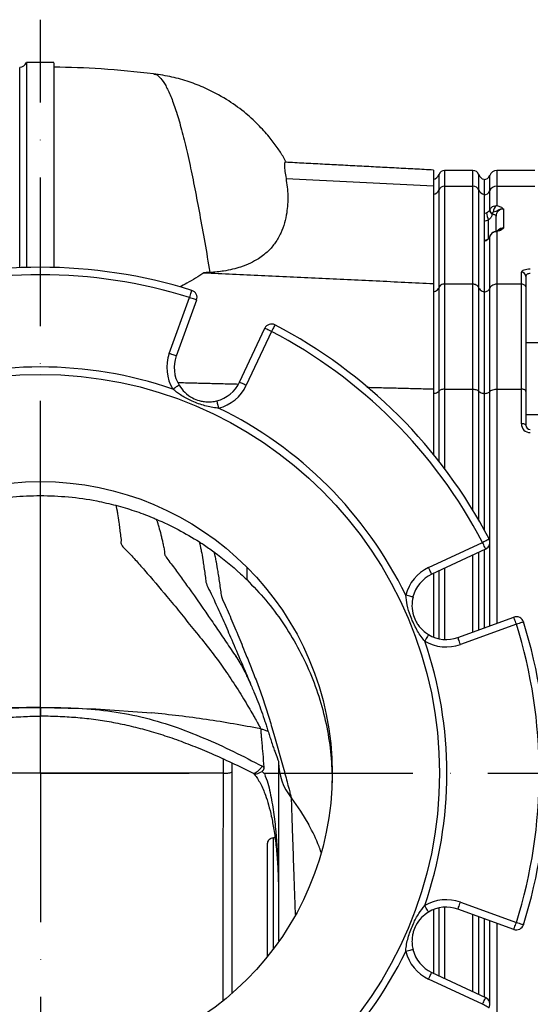
# Model space of a CAD drawing. Extents: x 0 to 17981, y 0 to 6534.
# Drawn here: x 15829 to 16001, y 1139 to 1470 of the extents above; entities that cross this region are included whole.
import ezdxf

# ---------------------------------------------------------------- set-up
doc = ezdxf.new("R2010")
doc.units = 0
doc.header["$LTSCALE"] = 5
doc.linetypes.add('GEN7', pattern=[15, 10, -2.5, 0, -2.5])
doc.layers.get('0').update_dxf_attribs({"linetype": 'CONTINUOUS'})
doc.layers.add('7', color=4, linetype='GEN7')

msp = doc.modelspace()

# ---------------------------------------------------------------- linework, layer by layer
at = {"color": 7, "linetype": 'CONTINUOUS'}
for p, q in [((15968.37, 1419.6), (15968.37, 1414.31)), ((15972.11, 1419.44), (15972.11, 1414.16)), ((15981.63, 1414.16), (15981.63, 1419.44)), ((15989.61, 1419.44), (15989.61, 1414.16)), ((15918.85, 1416.77), (15968.37, 1414.31)), ((15970.23, 1412.9), (15970.23, 1418.11)), ((15983.51, 1418.11), (15983.51, 1412.9)), ((15985.37, 1416.49), (15985.37, 1411.37)), ((15987.26, 1412.58), (15987.26, 1417.77)), ((15968.37, 1414.31), (15968.37, 1381.48)), ((15970.23, 1380.15), (15970.23, 1412.9)), ((15972.11, 1414.16), (15972.11, 1381.34)), ((15972.11, 1414.16), (15981.63, 1414.16)), ((15981.63, 1381.34), (15981.63, 1414.16)), ((15983.51, 1412.9), (15983.51, 1380.15)), ((15987.26, 1406.17), (15987.26, 1412.58)), ((15989.61, 1414.16), (16002.37, 1414.16)), ((15989.61, 1414.16), (15989.61, 1407.66)), ((15985.37, 1411.37), (15985.37, 1378.71)), ((15991.87, 1406.5), (15991.87, 1400.09)), ((15986.87, 1396.61), (15986.87, 1402.84)), ((15989.37, 1399.05), (15989.37, 1404.14)), ((15987.22, 1397.17), (15987.22, 1397.2)), ((15987.26, 1397.27), (15987.26, 1397.3)), ((15987.26, 1379.85), (15987.26, 1397.27)), ((15989.61, 1398.94), (15989.61, 1381.34)), ((15997.87, 1381.34), (15997.87, 1385.27)), ((15999.37, 1383.85), (15999.37, 1380)), ((15968.37, 1381.48), (15968.37, 1346.06)), ((15970.23, 1345.34), (15970.23, 1380.15)), ((15972.11, 1381.34), (15972.11, 1345.99)), ((15972.11, 1381.34), (15981.63, 1381.34)), ((15981.63, 1345.99), (15981.63, 1381.34)), ((15983.51, 1380.15), (15983.51, 1345.34)), ((15987.26, 1345.18), (15987.26, 1379.85)), ((15989.61, 1381.34), (15989.61, 1345.99)), ((15989.61, 1381.34), (15997.87, 1381.34)), ((15997.87, 1345.99), (15997.87, 1381.34)), ((15999.37, 1380), (15999.37, 1345.26)), ((15879.66, 1357.98), (15886.47, 1376.77)), ((15985.37, 1378.71), (15985.37, 1344.56)), ((15888.82, 1375.92), (15882.01, 1357.13)), ((15903.23, 1348.34), (15911.7, 1366.44)), ((15913.97, 1365.38), (15905.5, 1347.28)), ((15968.37, 1346.06), (15968.37, 1324.07)), ((15970.23, 1321.74), (15970.23, 1345.34)), ((15972.11, 1345.99), (15972.11, 1319.28)), ((15972.11, 1345.99), (15981.63, 1345.99)), ((15981.63, 1305.26), (15981.63, 1345.99)), ((15983.51, 1345.34), (15983.51, 1302.08)), ((15985.37, 1344.56), (15985.37, 1298.79)), ((15987.26, 1295.07), (15987.26, 1345.18)), ((15989.61, 1345.99), (15989.61, 1267.31)), ((15989.61, 1345.99), (15997.87, 1345.99)), ((15997.87, 1334.38), (15997.87, 1345.99)), ((15999.37, 1345.26), (15999.37, 1333.9)), ((15836.37, 1310.26), (15836.37, 1314.94)), ((15966.71, 1286.07), (15984.81, 1294.53)), ((15987.26, 1266.45), (15987.26, 1294)), ((15985.87, 1292.27), (15967.77, 1283.8)), ((15981.63, 1264.41), (15981.63, 1290.28)), ((15983.51, 1291.17), (15983.51, 1265.09)), ((15985.37, 1292.03), (15985.37, 1265.77)), ((15905.67, 1286.24), (15905.67, 1282)), ((15968.37, 1284.08), (15968.37, 1262.71)), ((15970.23, 1262.14), (15970.23, 1284.95)), ((15972.11, 1285.83), (15972.11, 1261.9)), ((15976.56, 1262.57), (15995.35, 1269.39)), ((15996.2, 1267.04), (15977.42, 1260.22)), ((15836.37, 1239.07), (15836.37, 1236.23)), ((15900.67, 1220.46), (15900.67, 1142.98)), ((15914.57, 1195.26), (15914.57, 1157.87)), ((15912.67, 1155.44), (15912.67, 1193.32)), ((15968.37, 1171.17), (15968.37, 1149.8)), ((15970.23, 1148.93), (15970.23, 1171.74)), ((15972.11, 1171.98), (15972.11, 1148.05)), ((15995.35, 1164.49), (15976.56, 1171.3)), ((15977.42, 1173.65), (15996.2, 1166.84)), ((15981.63, 1143.59), (15981.63, 1169.47)), ((15983.51, 1168.78), (15983.51, 1142.71)), ((15985.37, 1168.11), (15985.37, 1141.84)), ((15987.26, 1139.88), (15987.26, 1167.43)), ((15989.61, 1166.57), (15989.61, 1087.89)), ((15984.81, 1139.34), (15966.71, 1147.81)), ((15967.77, 1150.08), (15985.87, 1141.61))]:
    msp.add_line(p, q, dxfattribs=at)
for points in [[(15988.1, 1404.85), (15988.38, 1404.79), (15988.63, 1404.72), (15988.85, 1404.64), (15989.03, 1404.55), (15989.18, 1404.45), (15989.28, 1404.35), (15989.35, 1404.24), (15989.37, 1404.14)], [(15986.12, 1395.95), (15986.14, 1396.04), (15986.16, 1396.06)], [(15886.47, 1376.77), (15886.61, 1377.24), (15886.76, 1377.69), (15886.88, 1378.1), (15887, 1378.46), (15887.09, 1378.76), (15887.16, 1378.98), (15887.2, 1379.11), (15887.22, 1379.16)], [(15888.82, 1375.92), (15888.77, 1375.94), (15888.64, 1375.98), (15888.42, 1376.06), (15888.13, 1376.17), (15887.77, 1376.3), (15887.37, 1376.45), (15886.93, 1376.61), (15886.47, 1376.77)], [(15913.97, 1365.38), (15913.52, 1365.59), (15913.1, 1365.79), (15912.71, 1365.97), (15912.36, 1366.13), (15912.08, 1366.26), (15911.87, 1366.36), (15911.75, 1366.42), (15911.7, 1366.44)], [(15915.12, 1367.6), (15915.1, 1367.56), (15915.04, 1367.43), (15914.93, 1367.22), (15914.78, 1366.95), (15914.61, 1366.61), (15914.41, 1366.23), (15914.19, 1365.81), (15913.97, 1365.38)], [(15882.01, 1357.13), (15881.96, 1357.15), (15881.83, 1357.2), (15881.61, 1357.28), (15881.32, 1357.38), (15880.96, 1357.51), (15880.56, 1357.66), (15880.11, 1357.82), (15879.66, 1357.98)], [(15882.96, 1347.29), (15882.92, 1347.26), (15882.8, 1347.19), (15882.6, 1347.07), (15882.33, 1346.91), (15882.01, 1346.72), (15881.64, 1346.49), (15881.24, 1346.25), (15880.82, 1346)], [(15905.5, 1347.28), (15905.06, 1347.49), (15904.63, 1347.69), (15904.24, 1347.87), (15903.9, 1348.03), (15903.62, 1348.16), (15903.41, 1348.26), (15903.28, 1348.32), (15903.23, 1348.34)], [(15895.6, 1342.05), (15895.61, 1342.01), (15895.65, 1341.87), (15895.7, 1341.64), (15895.78, 1341.34), (15895.87, 1340.98), (15895.97, 1340.56), (15896.09, 1340.1), (15896.2, 1339.63)], [(15999.37, 1333.9), (15999.34, 1333.99), (15999.26, 1334.08), (15999.12, 1334.17), (15998.93, 1334.24), (15998.7, 1334.3), (15998.45, 1334.34), (15998.16, 1334.37), (15997.87, 1334.38)], [(15984.81, 1294.53), (15985.25, 1294.76), (15985.66, 1294.98), (15986.05, 1295.18), (15986.38, 1295.35), (15986.66, 1295.5), (15986.86, 1295.6), (15986.99, 1295.67), (15987.03, 1295.69)], [(15985.87, 1292.27), (15985.85, 1292.31), (15985.79, 1292.44), (15985.7, 1292.65), (15985.56, 1292.93), (15985.4, 1293.28), (15985.22, 1293.67), (15985.02, 1294.09), (15984.81, 1294.53)], [(15967.77, 1283.8), (15967.75, 1283.85), (15967.69, 1283.97), (15967.59, 1284.18), (15967.46, 1284.47), (15967.3, 1284.81), (15967.12, 1285.2), (15966.92, 1285.62), (15966.71, 1286.07)], [(15961.49, 1276.17), (15961.44, 1276.18), (15961.3, 1276.21), (15961.08, 1276.27), (15960.77, 1276.34), (15960.41, 1276.44), (15959.99, 1276.54), (15959.53, 1276.65), (15959.06, 1276.77)], [(15996.2, 1267.04), (15996.04, 1267.5), (15995.88, 1267.94), (15995.73, 1268.34), (15995.6, 1268.7), (15995.5, 1268.99), (15995.42, 1269.21), (15995.37, 1269.34), (15995.35, 1269.39)], [(15998.59, 1267.78), (15998.54, 1267.77), (15998.41, 1267.73), (15998.19, 1267.66), (15997.89, 1267.57), (15997.53, 1267.45), (15997.12, 1267.32), (15996.67, 1267.18), (15996.2, 1267.04)], [(15966.72, 1263.53), (15966.7, 1263.49), (15966.62, 1263.36), (15966.5, 1263.17), (15966.34, 1262.9), (15966.15, 1262.58), (15965.93, 1262.21), (15965.68, 1261.8), (15965.43, 1261.39)], [(15977.42, 1260.22), (15977.25, 1260.68), (15977.09, 1261.12), (15976.94, 1261.53), (15976.81, 1261.89), (15976.71, 1262.18), (15976.63, 1262.4), (15976.58, 1262.53), (15976.56, 1262.57)], [(15836.37, 1239.08), (15855.03, 1238.63), (15873.65, 1237.27)], [(15916.37, 1220.59), (15916.44, 1219.04), (15916.64, 1217.48)], [(15910.91, 1219.29), (15909.98, 1218.21), (15909.17, 1217.44), (15908.49, 1217.01), (15907.97, 1216.93), (15907.86, 1216.97)], [(15916.64, 1217.48), (15916.97, 1215.93), (15917.45, 1214.4)], [(15897.76, 1140.63), (15897.75, 1147.22), (15897.74, 1155.62), (15897.74, 1164.68), (15897.75, 1174.24), (15897.76, 1183.83), (15897.78, 1193.67), (15897.81, 1203.61), (15897.83, 1209.11), (15897.86, 1216.94), (15897.86, 1216.94), (15897.86, 1216.94)], [(15917.45, 1214.4), (15918.05, 1212.9), (15918.78, 1211.44)], [(15918.78, 1211.44), (15919.63, 1210.02), (15920.59, 1208.67)], [(15920.59, 1208.67), (15923.74, 1204.23), (15926.51, 1199.6)], [(15966.72, 1170.35), (15966.7, 1170.39), (15966.62, 1170.51), (15966.5, 1170.71), (15966.34, 1170.98), (15966.15, 1171.3), (15965.93, 1171.67), (15965.68, 1172.08), (15965.43, 1172.49)], [(15976.56, 1171.3), (15976.58, 1171.35), (15976.63, 1171.48), (15976.71, 1171.7), (15976.81, 1171.99), (15976.94, 1172.35), (15977.09, 1172.76), (15977.25, 1173.2), (15977.42, 1173.65)], [(15995.35, 1164.49), (15995.37, 1164.54), (15995.42, 1164.67), (15995.5, 1164.89), (15995.6, 1165.18), (15995.73, 1165.54), (15995.88, 1165.94), (15996.04, 1166.38), (15996.2, 1166.84)], [(15996.2, 1166.84), (15996.67, 1166.7), (15997.12, 1166.56), (15997.53, 1166.43), (15997.89, 1166.31), (15998.19, 1166.22), (15998.41, 1166.15), (15998.54, 1166.11), (15998.59, 1166.09)], [(15961.49, 1157.71), (15961.44, 1157.7), (15961.3, 1157.67), (15961.08, 1157.61), (15960.77, 1157.53), (15960.41, 1157.44), (15959.99, 1157.34), (15959.53, 1157.23), (15959.06, 1157.11)], [(15966.71, 1147.81), (15966.92, 1148.25), (15967.12, 1148.68), (15967.3, 1149.07), (15967.46, 1149.41), (15967.59, 1149.7), (15967.69, 1149.9), (15967.75, 1150.03), (15967.77, 1150.08)], [(15984.81, 1139.34), (15985.02, 1139.79), (15985.22, 1140.21), (15985.4, 1140.6), (15985.56, 1140.95), (15985.7, 1141.23), (15985.79, 1141.44), (15985.85, 1141.57), (15985.87, 1141.61)], [(15987.03, 1138.19), (15986.99, 1138.21), (15986.86, 1138.27), (15986.66, 1138.38), (15986.38, 1138.53), (15986.05, 1138.7), (15985.66, 1138.9), (15985.25, 1139.12), (15984.81, 1139.34)]]:
    msp.add_lwpolyline(points, dxfattribs=at)
for radius in [134, 98]:
    msp.add_circle((15836.37, 1216.94), radius, dxfattribs=at)
for centre, radius, start, end in [((15829.37, 1456.67), 2.5, 271.786, 337.6803), ((15972.11, 1417.44), 2, 90, 160.5288), ((15981.63, 1417.44), 2, 19.4712, 90), ((15989.61, 1416.94), 2.5, 90, 160.5288), ((15967.87, 1418.94), 2.5, 281.537, 340.5288), ((15985.87, 1418.94), 2.5, 199.4712, 258.463), ((15985.37, 1418.44), 2, 270, 340.5288), ((15967.93, 1413.79), 2.46, 280.2461, 338.7565), ((15972.08, 1412.17), 2, 89.1597, 158.4686), ((15981.66, 1412.17), 2, 21.5316, 90.8405), ((15985.81, 1413.79), 2.46, 201.2432, 259.754), ((15985.4, 1413.32), 2, 269.1596, 338.4683), ((15989.58, 1411.67), 2.49, 89.1595, 158.4689), ((15988.8, 1406.26), 1.57, 185.2627, 243.8713), ((15988.73, 1406.4), 1.49, 188.6171, 246.5263), ((15991.08, 1405.47), 2.63, 123.7688, 179.7912), ((15995.22, 1406.76), 9.22, 189.4443, 205.1642), ((15989.31, 1398.31), 0.696, 64.1374, 102.3391), ((15836.37, 1216.94), 170, 72.5971, 107.4029), ((15836.37, 1216.94), 167.5, 72.5971, 107.4029), ((15997.91, 1383.81), 1.46, 1.5947, 91.5094), ((15886.47, 1376.77), 2.5, 340.0679, 72.5971), ((15913.97, 1365.38), 2.5, 62.4029, 154.9321), ((15836.37, 1216.94), 170, 27.5971, 62.4029), ((15836.37, 1216.94), 167.5, 27.5971, 62.4029), ((15892.82, 1353.21), 14, 160.0679, 211.0017), ((15892.82, 1353.21), 11.5, 160.0679, 211.0017), ((15836.37, 1216.94), 136.5, 70.9975, 109.0025), ((15892.82, 1353.21), 11.5, 283.9983, 334.9321), ((15892.82, 1353.21), 14, 283.9983, 334.9321), ((15836.37, 1216.94), 136.5, 25.9975, 64.0025), ((16000.87, 1334.38), 3, 180, 270), ((16000.87, 1333.9), 1.5, 180, 270), ((15984.81, 1294.53), 2.5, 295.0679, 27.5971), ((15972.64, 1273.39), 14, 115.0679, 166.0017), ((15972.64, 1273.39), 11.5, 115.0679, 166.0017), ((15996.2, 1267.04), 2.5, 17.4029, 109.9321), ((15836.37, 1216.94), 167.5, 342.5971, 17.4029), ((15836.37, 1216.94), 170, 342.5971, 17.4029), ((15972.64, 1273.39), 11.5, 238.9983, 289.9321), ((15836.37, 1216.94), 136.5, 340.9975, 19.0025), ((15972.64, 1273.39), 14, 238.9983, 289.9321), ((15972.64, 1160.49), 14, 70.0679, 121.0017), ((15972.64, 1160.49), 11.5, 70.0679, 121.0017), ((15996.2, 1166.84), 2.5, 250.0679, 342.5971), ((15972.64, 1160.49), 11.5, 193.9983, 244.9321), ((15836.37, 1216.94), 136.5, 295.9975, 334.0025), ((15972.64, 1160.49), 14, 193.9983, 244.9321), ((15984.81, 1139.34), 2.5, 332.4029, 64.9321)]:
    msp.add_arc(centre, radius, start, end, dxfattribs=at)
for centre, major_axis, ratio, start_param, end_param in [((15991.87, 1404.14), (2.5, 0), 0.943828, 1.570796, 3.141593), ((15985.37, 1407), (2, 0), 0.943828, 4.712389, 5.096786), ((15985.37, 1406.35), (4, 0), 0.945532, 4.712389, 5.096786), ((15991.87, 1397.73), (2.5, 0), 0.943828, 1.570796, 2.350284), ((15985.37, 1397.7), (2, 0), 0.943828, 4.712389, 5.096786), ((16000.87, 1385.27), (3, 0), 0.338393, 1.570796, 3.141593), ((16000.87, 1383.85), (1.5, 0), 0.676786, 1.570796, 3.141593)]:
    msp.add_ellipse(centre, major_axis=major_axis, ratio=ratio, start_param=start_param, end_param=end_param, dxfattribs=at)
for points, knots in [([(15831.7, 1455.71), (15831.7, 1455.72), (15831.7, 1455.86), (15831.7, 1455.35), (15831.69, 1454.18), (15831.69, 1452.13), (15831.69, 1449.29), (15831.69, 1445.63), (15831.69, 1441.25), (15831.7, 1436.23), (15831.7, 1430.61), (15831.7, 1424.26), (15831.7, 1417.15), (15831.7, 1409.29), (15831.7, 1401.64), (15831.7, 1394.36), (15831.7, 1389.73), (15831.7, 1387.12), (15831.7, 1386.85)], [0, 0, 0, 0, 0.006651, 0.080097, 0.153604, 0.227053, 0.302748, 0.378508, 0.454202, 0.525818, 0.59749, 0.669104, 0.742933, 0.816826, 0.89065, 0.942247, 0.993844, 1, 1, 1, 1]), ([(15840.87, 1455.61), (15840.87, 1455.64), (15840.87, 1455.77), (15840.87, 1454.82), (15840.87, 1452.76), (15840.87, 1449.5), (15840.87, 1445.18), (15840.87, 1439.78), (15840.87, 1433.85), (15840.87, 1427.69), (15840.87, 1421.54), (15840.87, 1414.86), (15840.87, 1406.75), (15840.87, 1397.53), (15840.87, 1390.16), (15840.87, 1386.72)], [0, 0, 0, 0, 0.03315, 0.121736, 0.210213, 0.299, 0.387744, 0.476048, 0.564333, 0.631387, 0.698058, 0.764537, 0.831017, 0.921129, 1, 1, 1, 1]), ([(15829.43, 1386.73), (15829.43, 1387.14), (15829.43, 1391.11), (15829.43, 1397.96), (15829.43, 1407.21), (15829.43, 1415.54), (15829.43, 1423.06), (15829.43, 1429.75), (15829.43, 1435.68), (15829.43, 1440.82), (15829.43, 1445.22), (15829.43, 1448.81), (15829.43, 1451.63), (15829.43, 1453.41), (15829.43, 1454.2), (15829.43, 1454.05), (15829.43, 1454.02)], [0, 0, 0, 0, 0.009081, 0.08914, 0.16914, 0.248849, 0.326555, 0.404476, 0.482476, 0.560409, 0.638126, 0.720206, 0.802286, 0.889589, 0.977185, 1, 1, 1, 1]), ([(15874.4, 1451.92), (15868.53, 1452.56), (15857.38, 1453.78), (15846.18, 1454.04), (15840.88, 1454.16)], [0, 0, 0, 0, 0.527038, 1, 1, 1, 1]), ([(15918.89, 1422.19), (15918.59, 1422.78), (15917.73, 1424.5), (15915.77, 1427.35), (15913.02, 1431.04), (15909.34, 1435.1), (15904.6, 1439.39), (15898.69, 1443.6), (15892.46, 1446.92), (15886.29, 1449.32), (15880.5, 1450.99), (15876.46, 1451.61), (15874.4, 1451.92)], [0, 0, 0, 0, 0.035447, 0.103107, 0.184619, 0.283076, 0.398194, 0.529189, 0.674665, 0.77872, 0.887471, 1, 1, 1, 1]), ([(15874.41, 1451.82), (15874.53, 1451.84), (15875.17, 1451.91), (15876.38, 1450.95), (15878.02, 1448.88), (15879.71, 1445.54), (15881.42, 1441.12), (15883.14, 1435.59), (15884.88, 1428.99), (15886.57, 1421.56), (15888.22, 1413.45), (15889.85, 1404.79), (15891.53, 1395.44), (15892.72, 1388.6), (15893.31, 1385.19)], [0, 0, 0, 0, 0.022346, 0.111355, 0.204345, 0.297108, 0.389673, 0.482067, 0.574322, 0.666479, 0.750478, 0.834179, 0.917406, 1, 1, 1, 1]), ([(15918.66, 1422.17), (15918.65, 1422.18), (15918.48, 1422.3), (15918.34, 1421.9), (15918.27, 1420.93), (15918.43, 1419.26), (15918.71, 1417.6), (15918.85, 1416.77)], [0, 0, 0, 0, 0.023431, 0.264035, 0.504635, 0.752316, 1, 1, 1, 1]), ([(15918.85, 1416.77), (15919.12, 1414.84), (15919.64, 1410.98), (15919.28, 1406.01), (15918.43, 1401.82), (15917.22, 1398.43), (15915.42, 1395.27), (15913, 1392.37), (15910.19, 1390.1), (15907.02, 1388.3), (15904.08, 1387.11), (15901, 1386.23), (15898.3, 1385.7), (15895.71, 1385.35), (15894.11, 1385.25), (15893.31, 1385.19)], [0, 0, 0, 0, 0.16182, 0.323629, 0.421386, 0.519174, 0.616829, 0.699584, 0.782216, 0.83364, 0.88497, 0.919538, 0.954054, 0.977033, 1, 1, 1, 1]), ([(15986.12, 1405.25), (15986.26, 1405.31), (15986.45, 1405.39), (15986.77, 1405.58), (15987.03, 1405.79), (15987.17, 1406.02), (15987.23, 1406.11)], [0, 0, 0, 0, 0.264922, 0.366751, 0.75026, 1, 1, 1, 1]), ([(15987.26, 1406.17), (15987.29, 1406.25), (15987.43, 1406.58), (15987.83, 1407.09), (15988.55, 1407.53), (15989.18, 1407.67), (15989.54, 1407.66), (15989.61, 1407.66)], [0, 0, 0, 0, 0.083968, 0.374771, 0.649264, 0.925513, 1, 1, 1, 1]), ([(15991.87, 1406.5), (15991.87, 1406.5), (15991.74, 1406.51), (15991.49, 1406.52), (15990.88, 1406.47), (15990.05, 1406.19), (15989.32, 1405.65), (15988.73, 1405.54), (15988.44, 1405.48)], [0, 0, 0, 0, 0.002512, 0.088847, 0.182598, 0.445209, 0.730732, 1, 1, 1, 1]), ([(15989.61, 1407.66), (15990.05, 1407.53), (15990.81, 1407.31), (15991.42, 1406.91), (15991.71, 1406.66), (15991.84, 1406.52), (15991.87, 1406.5), (15991.87, 1406.5)], [0, 0, 0, 0, 0.405802, 0.697714, 0.945205, 0.996912, 1, 1, 1, 1]), ([(15988.1, 1404.85), (15988.04, 1404.64), (15987.9, 1404.13), (15987.54, 1403.43), (15987.08, 1403.03), (15986.87, 1402.84)], [0, 0, 0, 0, 0.278889, 0.667643, 1, 1, 1, 1]), ([(15988.44, 1405.48), (15988.42, 1405.47), (15988.37, 1405.46), (15988.29, 1405.39), (15988.21, 1405.27), (15988.16, 1405.14), (15988.14, 1405.05), (15988.14, 1405.03)], [0, 0, 0, 0, 0.14696, 0.2809, 0.558472, 0.896835, 1, 1, 1, 1]), ([(15990.24, 1399.41), (15990.19, 1399.38), (15990.1, 1399.31), (15989.79, 1399.16), (15989.37, 1399.05), (15989.16, 1398.99)], [0, 0, 0, 0, 0.294788, 0.653744, 1, 1, 1, 1]), ([(15991.87, 1400.09), (15991.87, 1400.08), (15991.84, 1400.06), (15991.71, 1399.93), (15991.42, 1399.68), (15990.81, 1399.28), (15990.06, 1399.06), (15989.61, 1398.94)], [0, 0, 0, 0, 0.003115, 0.055555, 0.300227, 0.590047, 1, 1, 1, 1]), ([(15990.24, 1399.4), (15990.53, 1399.59), (15990.93, 1399.86), (15991.5, 1400.03), (15991.74, 1400.07), (15991.87, 1400.09), (15991.87, 1400.09)], [0, 0, 0, 0, 0.5768922, 0.7845556, 0.9939292, 1, 1, 1, 1]), ([(15986.16, 1396.06), (15986.09, 1396.04), (15985.85, 1395.95), (15985.57, 1395.93), (15985.37, 1395.92)], [0, 0, 0, 0, 0.250668, 1, 1, 1, 1]), ([(15987.22, 1397.17), (15987.12, 1396.94), (15986.94, 1396.56), (15986.58, 1396.22), (15986.32, 1396.04), (15986.19, 1395.98), (15986.12, 1395.95)], [0, 0, 0, 0, 0.440618, 0.746074, 0.869538, 1, 1, 1, 1]), ([(15987.21, 1397.2), (15987.2, 1397.17), (15987.13, 1396.96), (15986.88, 1396.58), (15986.5, 1396.21), (15986.23, 1396.11), (15986.15, 1396.07)], [0, 0, 0, 0, 0.0452254, 0.4414269, 0.829882, 1, 1, 1, 1]), ([(15987.27, 1397.35), (15987.26, 1397.31), (15987.24, 1397.26), (15987.22, 1397.21), (15987.21, 1397.2)], [0, 0, 0, 0, 0.797564, 1, 1, 1, 1]), ([(15989.16, 1398.99), (15989.16, 1398.99), (15988.86, 1398.97), (15988.32, 1398.67), (15987.67, 1398.11), (15987.34, 1397.6), (15987.26, 1397.3), (15987.26, 1397.28)], [0, 0, 0, 0, 0.0011364, 0.3435946, 0.6604427, 0.9728943, 1, 1, 1, 1]), ([(15989.61, 1398.94), (15989.37, 1398.91), (15988.87, 1398.84), (15988.18, 1398.49), (15987.59, 1397.96), (15987.37, 1397.5), (15987.26, 1397.27)], [0, 0, 0, 0, 0.239037, 0.490813, 0.739914, 1, 1, 1, 1]), ([(15891.29, 1385.09), (15889.44, 1383.88), (15886.88, 1382.21), (15883.92, 1380.73), (15883.09, 1380.31)], [0, 0, 0, 0, 0.719012, 1, 1, 1, 1]), ([(15968.37, 1378.71), (15968.48, 1378.73), (15968.85, 1378.82), (15969.44, 1379.11), (15969.97, 1379.61), (15970.15, 1379.99), (15970.23, 1380.15)], [0, 0, 0, 0, 0.128064, 0.449654, 0.773331, 1, 1, 1, 1]), ([(15972.11, 1381.34), (15971.89, 1381.32), (15971.45, 1381.28), (15970.86, 1380.98), (15970.44, 1380.59), (15970.29, 1380.28), (15970.23, 1380.15)], [0, 0, 0, 0, 0.269532, 0.539003, 0.810191, 1, 1, 1, 1]), ([(15981.63, 1381.34), (15981.77, 1381.33), (15982.14, 1381.31), (15982.7, 1381.1), (15983.23, 1380.7), (15983.42, 1380.33), (15983.51, 1380.15)], [0, 0, 0, 0, 0.172871, 0.446721, 0.723415, 1, 1, 1, 1]), ([(15983.51, 1380.15), (15983.59, 1379.99), (15983.78, 1379.61), (15984.3, 1379.11), (15984.89, 1378.82), (15985.26, 1378.73), (15985.37, 1378.71)], [0, 0, 0, 0, 0.226666, 0.550348, 0.871935, 1, 1, 1, 1]), ([(15985.37, 1378.66), (15985.59, 1378.68), (15986.04, 1378.72), (15986.63, 1379.02), (15987.05, 1379.42), (15987.2, 1379.73), (15987.26, 1379.85)], [0, 0, 0, 0, 0.269487, 0.538912, 0.810088, 1, 1, 1, 1]), ([(15987.26, 1379.85), (15987.38, 1380.08), (15987.62, 1380.54), (15988.28, 1381.04), (15988.98, 1381.31), (15989.44, 1381.33), (15989.61, 1381.34)], [0, 0, 0, 0, 0.2765834, 0.5532782, 0.8271247, 1, 1, 1, 1]), ([(15997.87, 1381.34), (15998.04, 1381.33), (15998.37, 1381.3), (15998.82, 1381.07), (15999.16, 1380.74), (15999.34, 1380.37), (15999.37, 1380.11), (15999.37, 1380.01), (15999.37, 1380)], [0, 0, 0, 0, 0.21084, 0.421631, 0.633769, 0.848806, 0.994326, 1, 1, 1, 1]), ([(15882.96, 1347.29), (15883.55, 1346.46), (15884.77, 1344.75), (15887.13, 1343.09), (15889.33, 1342.2), (15891.16, 1341.79), (15892.88, 1341.66), (15894.43, 1341.79), (15895.34, 1341.99), (15895.6, 1342.05)], [0, 0, 0, 0, 0.206306, 0.427686, 0.587656, 0.681542, 0.811648, 0.945395, 1, 1, 1, 1]), ([(15896.2, 1339.63), (15895.93, 1339.65), (15894.2, 1339.77), (15891.02, 1340.49), (15887.02, 1342.02), (15883.55, 1343.83), (15881.68, 1345.32), (15880.82, 1346)], [0, 0, 0, 0, 0.049163, 0.306963, 0.576927, 0.805588, 1, 1, 1, 1]), ([(15968.37, 1344.56), (15968.48, 1344.57), (15968.85, 1344.62), (15969.44, 1344.78), (15969.97, 1345.05), (15970.15, 1345.26), (15970.23, 1345.34)], [0, 0, 0, 0, 0.128064, 0.449654, 0.773331, 1, 1, 1, 1]), ([(15972.11, 1345.99), (15971.97, 1345.98), (15971.6, 1345.97), (15971.05, 1345.86), (15970.52, 1345.64), (15970.32, 1345.44), (15970.23, 1345.34)], [0, 0, 0, 0, 0.172872, 0.44672, 0.723414, 1, 1, 1, 1]), ([(15981.63, 1345.99), (15981.85, 1345.98), (15982.3, 1345.95), (15982.89, 1345.79), (15983.3, 1345.58), (15983.45, 1345.41), (15983.51, 1345.34)], [0, 0, 0, 0, 0.269531, 0.539003, 0.81019, 1, 1, 1, 1]), ([(15983.51, 1345.34), (15983.59, 1345.26), (15983.78, 1345.05), (15984.3, 1344.78), (15984.89, 1344.62), (15985.26, 1344.57), (15985.37, 1344.56)], [0, 0, 0, 0, 0.226666, 0.550348, 0.871935, 1, 1, 1, 1]), ([(15985.37, 1344.54), (15985.59, 1344.55), (15986.04, 1344.57), (15986.63, 1344.73), (15987.05, 1344.95), (15987.2, 1345.11), (15987.26, 1345.18)], [0, 0, 0, 0, 0.269487, 0.538912, 0.810088, 1, 1, 1, 1]), ([(15987.26, 1345.18), (15987.38, 1345.3), (15987.62, 1345.55), (15988.28, 1345.82), (15988.98, 1345.97), (15989.44, 1345.98), (15989.61, 1345.99)], [0, 0, 0, 0, 0.2765834, 0.5532782, 0.8271247, 1, 1, 1, 1]), ([(15999.37, 1345.26), (15999.37, 1345.26), (15999.37, 1345.32), (15999.34, 1345.46), (15999.16, 1345.66), (15998.82, 1345.84), (15998.37, 1345.96), (15998.04, 1345.98), (15997.87, 1345.99)], [0, 0, 0, 0, 0.005674, 0.151194, 0.366231, 0.578369, 0.78916, 1, 1, 1, 1]), ([(15811.01, 1306.97), (15811.48, 1307.1), (15813.83, 1307.7), (15819.18, 1308.85), (15827.17, 1310.02), (15833.3, 1310.18), (15836.37, 1310.26)], [0, 0, 0, 0, 0.056788, 0.284033, 0.640442, 1, 1, 1, 1]), ([(15836.37, 1239.08), (15836.37, 1239.11), (15836.37, 1239.19), (15836.37, 1239.41), (15836.37, 1239.94), (15836.37, 1241.08), (15836.37, 1242.53), (15836.37, 1244.04), (15836.37, 1245.67), (15836.37, 1247.62), (15836.37, 1251.75), (15836.37, 1256.41), (15836.37, 1261.52), (15836.37, 1265.41), (15836.37, 1270.23), (15836.37, 1275.88), (15836.37, 1282.2), (15836.37, 1287.64), (15836.37, 1292.31), (15836.37, 1296.22), (15836.37, 1299.49), (15836.37, 1302.5), (15836.37, 1305.09), (15836.37, 1306.8), (15836.37, 1307.88), (15836.37, 1308.46), (15836.37, 1308.97), (15836.37, 1309.44), (15836.37, 1309.82), (15836.37, 1310.1), (15836.37, 1310.23), (15836.37, 1310.26)], [0, 0, 0, 0, 0.0009028, 0.0023403, 0.0062107, 0.0159149, 0.0345187, 0.0474595, 0.0593777, 0.0825131, 0.1052523, 0.183724, 0.2285887, 0.2720468, 0.3142844, 0.3935628, 0.4730751, 0.5530812, 0.6132941, 0.674254, 0.7368306, 0.799733, 0.8554184, 0.9115136, 0.9281812, 0.9437181, 0.9597893, 0.9728972, 0.9871076, 0.9967221, 1, 1, 1, 1]), ([(15836.37, 1310.26), (15839.52, 1310.17), (15845.87, 1309.99), (15854.36, 1308.76), (15859.6, 1307.49), (15861.74, 1306.97)], [0, 0, 0, 0, 0.368643, 0.742662, 1, 1, 1, 1]), ([(15861.74, 1306.97), (15861.74, 1306.96), (15861.75, 1306.91), (15861.77, 1306.8), (15861.82, 1306.55), (15861.9, 1306.21), (15861.98, 1305.81), (15862.06, 1305.36), (15862.16, 1304.8), (15862.38, 1303.5), (15862.64, 1301.7), (15862.98, 1299.32), (15863.18, 1297.23), (15863.55, 1295.31), (15863.32, 1293.82), (15864.82, 1292.17), (15866.7, 1290.44), (15868.23, 1288.71), (15869.74, 1286.97), (15873.32, 1282.96), (15877.73, 1277.73), (15883.25, 1271.05), (15887.45, 1265.67), (15892.41, 1259.75), (15896.78, 1253.88), (15900.87, 1247.95), (15903.94, 1243.1), (15906.24, 1239.25), (15907.53, 1236.99), (15908.59, 1235.1), (15909.39, 1233.68), (15909.98, 1232.61), (15910.27, 1232.07), (15910.33, 1231.93), (15910.34, 1231.9), (15910.34, 1231.89), (15910.34, 1231.88)], [0, 0, 0, 0, 0.001874, 0.004962, 0.012947, 0.03007, 0.042994, 0.054009, 0.074228, 0.095535, 0.169964, 0.21411, 0.258121, 0.302011, 0.323898, 0.346585, 0.370464, 0.393748, 0.416863, 0.440118, 0.549371, 0.611232, 0.673031, 0.734358, 0.796751, 0.852602, 0.909261, 0.934916, 0.958741, 0.970836, 0.985479, 0.996272, 0.999052, 0.999731, 0.999895, 1, 1, 1, 1]), ([(15861.74, 1306.97), (15863.79, 1306.39), (15867.9, 1305.22), (15872.37, 1303.55), (15874.8, 1302.53), (15875.26, 1302.34)], [0, 0, 0, 0, 0.447172, 0.895304, 1, 1, 1, 1]), ([(15875.26, 1302.34), (15875.26, 1302.33), (15875.27, 1302.29), (15875.31, 1302.18), (15875.4, 1301.96), (15875.52, 1301.65), (15875.65, 1301.3), (15875.78, 1300.89), (15875.94, 1300.37), (15876.3, 1299.18), (15876.71, 1297.65), (15877.16, 1295.75), (15877.48, 1294.32), (15877.79, 1292.8), (15878.13, 1291.38), (15878.03, 1290.4), (15879.07, 1288.77), (15880.66, 1286.82), (15882.14, 1284.88), (15883.44, 1283.03), (15884.78, 1281.14), (15888.25, 1276.33), (15891.77, 1271.25), (15895.46, 1265.87), (15897.11, 1263.45), (15898.74, 1261.03), (15900.36, 1258.62), (15901.5, 1256.95), (15902.06, 1256.13)], [0, 0, 0, 0, 0.002783, 0.00737, 0.019232, 0.04467, 0.063877, 0.08025, 0.110317, 0.142013, 0.252832, 0.302197, 0.351476, 0.400663, 0.449817, 0.477883, 0.506711, 0.538079, 0.569216, 0.599462, 0.629705, 0.660141, 0.826488, 0.861609, 0.896753, 0.931602, 0.966657, 1, 1, 1, 1]), ([(15875.26, 1302.34), (15877.76, 1301.21), (15882.75, 1298.96), (15887.42, 1296.12), (15889.75, 1294.69)], [0, 0, 0, 0, 0.501044, 1, 1, 1, 1]), ([(15889.75, 1294.69), (15889.75, 1294.68), (15889.76, 1294.63), (15889.79, 1294.51), (15889.85, 1294.23), (15889.94, 1293.86), (15890.03, 1293.44), (15890.13, 1292.96), (15890.25, 1292.36), (15890.52, 1290.99), (15890.84, 1289.1), (15891.23, 1286.64), (15891.54, 1284.47), (15891.82, 1282.35), (15892.04, 1280.28), (15893.81, 1277.23), (15894.95, 1274.54), (15896.3, 1271.65), (15897.61, 1268.72), (15898.92, 1265.72), (15900.84, 1261.31), (15903.34, 1255.35), (15906.05, 1249.12), (15907.57, 1245.44), (15908.06, 1244.25)], [0, 0, 0, 0, 0.0025735, 0.0068158, 0.0177846, 0.0413059, 0.0590634, 0.0741998, 0.1019911, 0.1312853, 0.2336738, 0.2944466, 0.3550698, 0.4155615, 0.4614788, 0.5079744, 0.5541074, 0.6001921, 0.64619, 0.6921097, 0.7378361, 0.8442243, 0.9491425, 1, 1, 1, 1]), ([(15889.75, 1294.69), (15890.16, 1294.43), (15891.83, 1293.35), (15893.44, 1292.2), (15894.66, 1291.33)], [0, 0, 0, 0, 0.245582, 1, 1, 1, 1]), ([(15894.66, 1291.33), (15894.67, 1291.31), (15894.68, 1291.26), (15894.71, 1291.13), (15894.78, 1290.82), (15894.87, 1290.41), (15894.97, 1289.95), (15895.08, 1289.42), (15895.21, 1288.77), (15895.5, 1287.27), (15895.84, 1285.24), (15896.26, 1282.62), (15896.59, 1280.32), (15896.89, 1278.09), (15897.15, 1275.9), (15898.89, 1272.62), (15900.02, 1269.74), (15901.36, 1266.65), (15902.65, 1263.53), (15903.96, 1260.35), (15905.45, 1256.67), (15907.13, 1252.47), (15909.01, 1247.73), (15910.93, 1242.78), (15912.64, 1237.16), (15915.03, 1229.39), (15917.02, 1222.33), (15918.68, 1216.13), (15919.28, 1213.81), (15919.77, 1211.89), (15920.15, 1210.46), (15920.42, 1209.38), (15920.55, 1208.84), (15920.58, 1208.71), (15920.59, 1208.68), (15920.59, 1208.67), (15920.59, 1208.67)], [0, 0, 0, 0, 0.001954, 0.005177, 0.013508, 0.031372, 0.044858, 0.056351, 0.077451, 0.09969, 0.177393, 0.223497, 0.269476, 0.315343, 0.350178, 0.385708, 0.420893, 0.456035, 0.491102, 0.526097, 0.560943, 0.609617, 0.658172, 0.706803, 0.756349, 0.805954, 0.914915, 0.93922, 0.961643, 0.972933, 0.986533, 0.996541, 0.99912, 0.99975, 0.999903, 1, 1, 1, 1]), ([(15894.66, 1291.33), (15897.71, 1288.97), (15901.52, 1286.02), (15904.97, 1282.67), (15905.67, 1282)], [0, 0, 0, 0, 0.79819, 1, 1, 1, 1]), ([(15905.67, 1282), (15907.84, 1279.74), (15912.2, 1275.19), (15917.89, 1267.58), (15922.9, 1259.41), (15927.06, 1250.75), (15930.34, 1241.72), (15932.66, 1232.46), (15934.11, 1223.11), (15934.28, 1216.86), (15934.37, 1213.75)], [0, 0, 0, 0, 0.122888, 0.247569, 0.373474, 0.5, 0.626526, 0.752431, 0.877112, 1, 1, 1, 1]), ([(15965.43, 1261.39), (15965.25, 1261.6), (15964.12, 1262.91), (15962.37, 1265.66), (15960.63, 1269.57), (15959.46, 1273.31), (15959.18, 1275.68), (15959.06, 1276.77)], [0, 0, 0, 0, 0.049163, 0.306963, 0.576927, 0.805589, 1, 1, 1, 1]), ([(15961.49, 1276.17), (15961.32, 1275.16), (15960.97, 1273.09), (15961.47, 1270.25), (15962.39, 1268.06), (15963.4, 1266.48), (15964.52, 1265.17), (15965.71, 1264.17), (15966.49, 1263.67), (15966.72, 1263.53)], [0, 0, 0, 0, 0.206307, 0.427686, 0.587656, 0.681542, 0.811648, 0.945395, 1, 1, 1, 1]), ([(15901.93, 1256.32), (15902.42, 1255.56), (15903.29, 1254.22), (15904.26, 1252.44), (15904.93, 1251.13), (15905.42, 1250.13), (15905.92, 1249.11), (15906.48, 1247.93), (15906.92, 1246.96), (15907.15, 1246.45), (15907.18, 1246.37)], [0, 0, 0, 0, 0.210873, 0.371023, 0.49346, 0.587607, 0.667461, 0.812281, 0.972187, 1, 1, 1, 1]), ([(15908.06, 1244.35), (15908.51, 1243.26), (15909.43, 1241), (15910.65, 1237.65), (15911.6, 1234.88), (15912.3, 1232.74), (15912.81, 1231.14), (15913.33, 1229.47), (15913.88, 1227.76), (15914.48, 1225.96), (15915.12, 1224.17), (15915.66, 1222.77), (15915.97, 1221.97)], [0, 0, 0, 0, 0.120994, 0.249683, 0.386962, 0.452461, 0.524109, 0.601978, 0.686371, 0.779951, 0.873752, 1, 1, 1, 1]), ([(15761.83, 1219.29), (15765.85, 1221.38), (15773.89, 1225.57), (15785.14, 1230.42), (15795.27, 1234.06), (15804.22, 1236.59), (15812.23, 1238.04), (15819.13, 1238.63), (15824.87, 1238.88), (15830.61, 1239.04), (15834.45, 1239.06), (15836.37, 1239.07)], [0, 0, 0, 0, 0.176448, 0.352826, 0.471327, 0.589926, 0.708063, 0.780895, 0.85376, 0.926865, 1, 1, 1, 1]), ([(15836.37, 1239.08), (15830.15, 1239.01), (15817.69, 1238.86), (15805.3, 1237.8), (15799.1, 1237.27)], [0, 0, 0, 0, 0.499515, 1, 1, 1, 1]), ([(15836.37, 1239.07), (15836.37, 1239.07), (15836.37, 1239.08), (15836.37, 1239.08), (15836.37, 1239.08)], [0, 0, 0, 0, 0.572202, 1, 1, 1, 1]), ([(15836.37, 1239.07), (15837.13, 1239.07), (15840.91, 1239.06), (15848.47, 1238.95), (15859.03, 1238.11), (15870.19, 1236.08), (15880.97, 1232.94), (15891.28, 1228.88), (15901.27, 1224.34), (15907.7, 1220.97), (15910.91, 1219.29)], [0, 0, 0, 0, 0.028869, 0.14436, 0.288166, 0.432338, 0.576011, 0.717237, 0.858661, 1, 1, 1, 1]), ([(15910.34, 1231.88), (15904.29, 1233), (15892.16, 1235.24), (15879.82, 1236.6), (15873.65, 1237.27)], [0, 0, 0, 0, 0.499515, 1, 1, 1, 1]), ([(15764.9, 1216.94), (15766, 1217.5), (15769.42, 1219.21), (15775.1, 1221.87), (15781.78, 1224.8), (15788.11, 1227.33), (15794.36, 1229.56), (15800.31, 1231.39), (15806.17, 1232.88), (15811.88, 1234.03), (15817.88, 1234.94), (15824.17, 1235.62), (15830.36, 1236.04), (15834.47, 1236.14), (15836.37, 1236.18)], [0, 0, 0, 0, 0.050379, 0.15593, 0.253666, 0.344728, 0.430249, 0.520032, 0.593891, 0.672139, 0.752486, 0.836317, 0.924149, 1, 1, 1, 1]), ([(15836.37, 1236.21), (15836.98, 1236.21), (15839.73, 1236.22), (15844.41, 1236.04), (15850.51, 1235.6), (15856.44, 1234.86), (15862.42, 1233.81), (15868.39, 1232.46), (15874.44, 1230.8), (15880.56, 1228.83), (15886.78, 1226.53), (15893.2, 1223.88), (15899.94, 1220.84), (15904.86, 1218.49), (15907.53, 1217.13), (15907.86, 1216.97)], [0, 0, 0, 0, 0.024388, 0.109397, 0.186687, 0.268012, 0.347487, 0.428919, 0.512556, 0.59831, 0.686368, 0.778897, 0.878009, 0.984965, 1, 1, 1, 1]), ([(15910.34, 1231.88), (15910.35, 1231.69), (15910.38, 1231.11), (15910.47, 1230.05), (15910.58, 1228.66), (15910.77, 1226.44), (15911.05, 1223.19), (15911.29, 1220.49), (15911.42, 1219.01)], [0, 0, 0, 0, 0.047369, 0.141749, 0.246079, 0.374665, 0.658011, 1, 1, 1, 1]), ([(15910.34, 1231.88), (15910.75, 1231.79), (15911.57, 1231.6), (15912.31, 1231.26), (15912.69, 1231.09)], [0, 0, 0, 0, 0.489917, 1, 1, 1, 1]), ([(15897.85, 1216.94), (15897.85, 1216.94), (15897.85, 1218.53), (15897.87, 1220.13), (15897.88, 1221.74)], [0, 0, 0, 0, 0.000012, 1, 1, 1, 1]), ([(15915.95, 1222.03), (15916.06, 1221.67), (15916.2, 1221.23), (15916.33, 1220.76), (15916.37, 1220.63), (15916.37, 1220.6), (15916.37, 1220.59)], [0, 0, 0, 0, 0.731356, 0.931397, 0.980478, 1, 1, 1, 1]), ([(15916.37, 1220.59), (15916.37, 1220.49), (15916.37, 1220.21), (15916.37, 1219.45), (15916.37, 1218.23), (15916.37, 1216.49), (15916.37, 1214.21), (15916.37, 1211.36), (15916.37, 1207.95), (15916.37, 1203.04), (15916.37, 1196.61), (15916.37, 1188.73), (15916.37, 1181.36), (15916.37, 1174.8), (15916.37, 1169.25), (15916.37, 1164.57), (15916.37, 1161.75), (15916.37, 1160.64)], [0, 0, 0, 0, 0.005415, 0.015237, 0.03897, 0.068024, 0.103759, 0.154027, 0.211556, 0.275148, 0.400018, 0.533561, 0.668945, 0.767581, 0.860527, 0.9449, 1, 1, 1, 1]), ([(15897.86, 1216.94), (15898.19, 1216.95), (15898.86, 1216.97), (15899.72, 1217.07), (15900.36, 1217.21), (15900.62, 1217.35), (15900.67, 1217.44), (15900.67, 1217.47), (15900.67, 1217.48)], [0, 0, 0, 0, 0.2233891, 0.4467748, 0.6701675, 0.8935725, 0.9832261, 1, 1, 1, 1]), ([(15908.13, 1216.88), (15908.19, 1216.84), (15908.38, 1216.7), (15909.15, 1216.73), (15910.13, 1217.25), (15910.79, 1217.6)], [0, 0, 0, 0, 0.119828, 0.416811, 1, 1, 1, 1]), ([(15911.42, 1219.01), (15911.41, 1218.74), (15911.4, 1218.19), (15911.06, 1217.78), (15910.82, 1217.62), (15910.79, 1217.6)], [0, 0, 0, 0, 0.460985, 0.923247, 1, 1, 1, 1]), ([(15910.79, 1217.6), (15911.05, 1217.34), (15911.31, 1217.07), (15911.61, 1216.84), (15911.61, 1216.84)], [0, 0, 0, 0, 0.99995, 1, 1, 1, 1]), ([(15910.91, 1219.29), (15911.08, 1219.19), (15911.25, 1219.09), (15911.42, 1219.01), (15911.42, 1219.01)], [0, 0, 0, 0, 0.999887, 1, 1, 1, 1]), ([(15897.85, 1216.94), (15892.51, 1216.94), (15881.84, 1216.94), (15865.87, 1216.94), (15850.04, 1216.94), (15834.37, 1216.94), (15821.49, 1216.94), (15811.35, 1216.94), (15803.91, 1216.94), (15796.53, 1216.94), (15789.22, 1216.94), (15781.97, 1216.94), (15774.84, 1216.94), (15769.31, 1216.94), (15766.39, 1216.94), (15765.67, 1216.94)], [0, 0, 0, 0, 0.119773, 0.239004, 0.357345, 0.474353, 0.589813, 0.645944, 0.701752, 0.757332, 0.812834, 0.868477, 0.924555, 0.981454, 1, 1, 1, 1]), ([(15907.86, 1217.02), (15907.98, 1216.87), (15908.51, 1216.28), (15909.33, 1215.11), (15910.28, 1213.5), (15911.16, 1211.6), (15912.11, 1209.22), (15913.06, 1206.2), (15913.99, 1202.34), (15914.84, 1197.82), (15915.52, 1192.72), (15916.01, 1186.97), (15916.3, 1180.53), (15916.37, 1175.33), (15916.37, 1172.24), (15916.37, 1171.61)], [0, 0, 0, 0, 0.011809, 0.049744, 0.091437, 0.136762, 0.181809, 0.255974, 0.338824, 0.434371, 0.547334, 0.668247, 0.803848, 0.960239, 1, 1, 1, 1]), ([(15911.61, 1216.84), (15911.61, 1216.84), (15911.97, 1215.74), (15912.82, 1213.71), (15913.77, 1209.36), (15914.73, 1203.96), (15915.63, 1195.43), (15916.14, 1186.92), (15916.32, 1179.41), (15916.36, 1175.03), (15916.37, 1172.78), (15916.37, 1171.64), (15916.37, 1171.61)], [0, 0, 0, 0, 0.000001, 0.073701, 0.147502, 0.294443, 0.441443, 0.719375, 0.85874, 0.928507, 0.998315, 1, 1, 1, 1]), ([(15920.59, 1208.67), (15920.59, 1208.55), (15920.6, 1208.27), (15920.62, 1207.48), (15920.66, 1206.22), (15920.72, 1204.37), (15920.8, 1201.95), (15920.91, 1198.91), (15921.03, 1195.28), (15921.21, 1190.04), (15921.45, 1183.17), (15921.7, 1175.88), (15921.87, 1171.24), (15921.93, 1169.47)], [0, 0, 0, 0, 0.010216, 0.02449, 0.062796, 0.109794, 0.167672, 0.249161, 0.342488, 0.445701, 0.648475, 0.865439, 1, 1, 1, 1]), ([(15930.57, 1190.44), (15930.37, 1191.09), (15929.38, 1194.23), (15927.78, 1197.23), (15926.51, 1199.6)], [0, 0, 0, 0, 0.206413, 1, 1, 1, 1]), ([(15912.67, 1193.32), (15912.69, 1193.54), (15912.74, 1193.98), (15913.08, 1194.57), (15913.59, 1195.02), (15914.15, 1195.26), (15914.52, 1195.28), (15914.67, 1195.29)], [0, 0, 0, 0, 0.214688, 0.429375, 0.644053, 0.858736, 1, 1, 1, 1]), ([(15915.12, 1195.34), (15915.12, 1195.34), (15914.98, 1195.28), (15914.82, 1195.29), (15914.67, 1195.29)], [0, 0, 0, 0, 0.032557, 1, 1, 1, 1]), ([(15959.06, 1157.11), (15959.08, 1157.38), (15959.21, 1159.11), (15959.92, 1162.29), (15961.45, 1166.29), (15963.26, 1169.76), (15964.75, 1171.63), (15965.43, 1172.49)], [0, 0, 0, 0, 0.049163, 0.306963, 0.576928, 0.805589, 1, 1, 1, 1]), ([(15966.72, 1170.35), (15965.89, 1169.76), (15964.18, 1168.54), (15962.52, 1166.18), (15961.63, 1163.98), (15961.23, 1162.15), (15961.09, 1160.43), (15961.22, 1158.88), (15961.43, 1157.97), (15961.49, 1157.71)], [0, 0, 0, 0, 0.206307, 0.427686, 0.587656, 0.681542, 0.811649, 0.945395, 1, 1, 1, 1])]:
    msp.add_open_spline(points, degree=3, knots=knots, dxfattribs=at)
for points in [[(15840.87, 1455.74), (15831.7, 1455.74)], [(15968.37, 1419.6), (15918.66, 1422.2)], [(15981.63, 1419.44), (15972.11, 1419.44)], [(16002.37, 1419.44), (15989.61, 1419.44)], [(15987.23, 1406.11), (15987.26, 1406.17)], [(15988.14, 1405.03), (15988.1, 1404.85)], [(15987.26, 1397.27), (15987.22, 1397.17)], [(15893.31, 1385.19), (15891.29, 1385.09)], [(15891.29, 1385.09), (15968.37, 1381.48)], [(16013.77, 1361.52), (15999.37, 1361.52)], [(15882.51, 1348.23), (15902.87, 1347.71)], [(15946.02, 1346.63), (15968.37, 1346.06)], [(15999.37, 1337.52), (16013.77, 1337.52)], [(15897.86, 1216.94), (15897.85, 1216.94)], [(15907.87, 1216.98), (15908.12, 1216.85)]]:
    msp.add_open_spline(points, degree=1, dxfattribs=at)
at = {"layer": '7'}
for q in [(15836.37, 1470.11), (15623.37, 1216.94), (17017.37, 1216.94), (15836.37, 886.85)]:
    msp.add_line((15836.37, 1216.94), q, dxfattribs=at)

doc.saveas('drawing.dxf')
